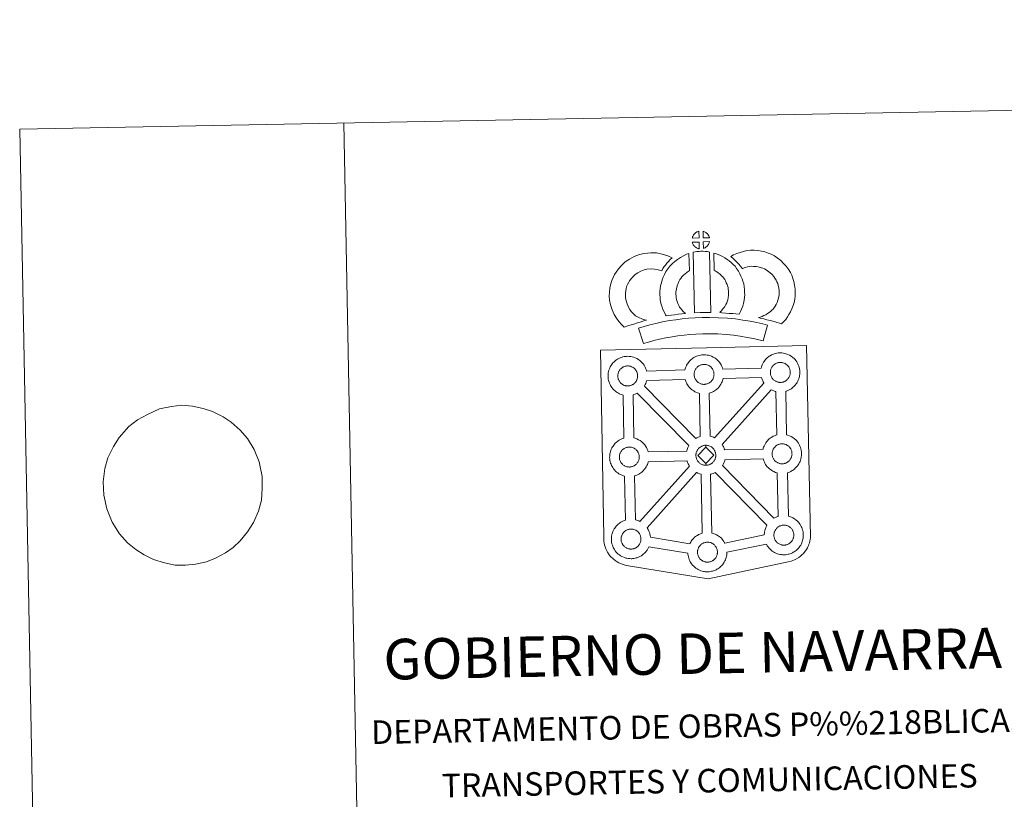
# Model space of a CAD drawing. Extents: x 626135 to 630645, y 782624 to 785678.
# Drawn here: x 626135 to 626894, y 785077 to 785678 of the extents above; entities that cross this region are included whole.
import ezdxf
from ezdxf.enums import TextEntityAlignment as Align

# ---------------------------------------------------------------- set-up
doc = ezdxf.new("R2010")
doc.units = 0
doc.header["$MEASUREMENT"] = 0
doc.layers.add('Nivel 63', color=7, linetype='Continuous')
doc.styles.add('Style-font002', font='font002.shx')

msp = doc.modelspace()

# ---------------------------------------------------------------- linework, layer by layer
at = {"layer": 'Nivel 63', "color": 19, "linetype": 'Continuous', "lineweight": 0}
msp.add_line((626225.405, 785369.757), (626218.778, 785364.7), dxfattribs=at)
at = {"layer": 'Nivel 63', "color": 7, "linetype": 'Continuous', "lineweight": 0, "flags": 128}
for points in [[(626384.455, 785598.64), (626440.624, 782629.172)], [(626225.405, 785369.757), (626225.405, 785369.757), (626233.103, 785374.05), (626242.383, 785378.357), (626251.531, 785380.078), (626259.223, 785381.086), (626267.682, 785380.384), (626275.976, 785378.646), (626283.178, 785376.375), (626291.336, 785372.225), (626297.476, 785368.038), (626304.568, 785361.804), (626310.198, 785355.369), (626315.313, 785347.033), (626319.166, 785337.467), (626321.583, 785326.152), (626321.575, 785316.858), (626320.826, 785307.892), (626318.6, 785299.416), (626314.909, 785290.741), (626310.27, 785283.595), (626304.529, 785276.602), (626299.119, 785271.334), (626293.143, 785267.279), (626285.509, 785263.174), (626278.583, 785260.46), (626270.171, 785258.578), (626262.476, 785257.746), (626254.397, 785257.937), (626246.104, 785259.503), (626237.793, 785262.099), (626230.381, 785265.746), (626224.059, 785269.933), (626217.717, 785275.149), (626211.526, 785282.092), (626205.852, 785290.936), (626201.619, 785301.189), (626199.398, 785311.821), (626198.84, 785321.968), (626200.114, 785332.322), (626202.524, 785340.633), (626206.768, 785349.321), (626211.227, 785356.293), (626218.778, 785364.7)]]:
    msp.add_lwpolyline(points, dxfattribs=at)
at = {"layer": 'Nivel 63', "color": 7, "linetype": 'Continuous', "lineweight": 13, "flags": 128}
for points in [[(626658.305, 785510.098), (626658.147, 785515.147), (626658.081, 785515.131), (626657.598, 785514.984), (626657.1, 785514.792), (626656.703, 785514.613), (626656.25, 785514.356), (626655.89, 785514.123), (626655.539, 785513.876), (626655.239, 785513.651), (626654.952, 785513.369), (626654.68, 785513.066), (626654.379, 785512.701), (626654.137, 785512.355), (626653.896, 785511.987), (626653.683, 785511.611), (626653.493, 785511.215), (626653.326, 785510.802), (626653.204, 785510.397), (626653.033, 785509.921)], [(626666.381, 785510.132), (626666.343, 785510.273), (626666.216, 785510.71), (626666.019, 785511.209), (626665.86, 785511.56), (626665.707, 785511.864), (626665.494, 785512.229), (626665.151, 785512.694), (626664.864, 785513.039), (626664.537, 785513.433), (626664.136, 785513.79), (626663.606, 785514.188), (626663.026, 785514.517), (626662.459, 785514.794), (626661.454, 785515.22), (626661.604, 785510.167)], [(626658.468, 785501.674), (626658.318, 785506.833), (626653.071, 785506.765), (626653.162, 785506.292), (626653.301, 785505.919), (626653.497, 785505.464), (626653.728, 785505.024), (626653.906, 785504.696), (626654.128, 785504.386), (626654.513, 785503.898), (626654.923, 785503.471), (626655.271, 785503.153), (626655.611, 785502.885), (626656.04, 785502.593), (626656.457, 785502.354), (626656.867, 785502.151), (626657.415, 785501.924), (626657.862, 785501.795), (626658.231, 785501.699)], [(626661.667, 785501.769), (626662.299, 785502.072), (626662.693, 785502.273), (626663.026, 785502.446), (626663.337, 785502.616), (626663.625, 785502.814), (626663.917, 785503.052), (626664.22, 785503.315), (626664.532, 785503.624), (626664.865, 785503.986), (626665.127, 785504.333), (626665.347, 785504.663), (626665.586, 785505.007), (626665.793, 785505.407), (626665.963, 785505.792), (626666.129, 785506.229), (626666.237, 785506.549), (626666.33, 785507.015), (626666.36, 785507.122), (626661.573, 785506.916)], [(626609.32, 785450.027), (626607.689, 785451.623), (626606.099, 785453.427), (626604.953, 785454.903), (626603.95, 785456.738), (626602.783, 785459.205), (626602.058, 785461.452), (626601.659, 785463.727), (626601.498, 785465.577), (626601.529, 785467.352), (626601.784, 785469.197), (626602.153, 785471.061), (626602.733, 785473.074), (626603.21, 785474.174), (626604.134, 785475.976), (626604.709, 785476.977), (626605.694, 785478.35), (626607.464, 785480.232), (626609.156, 785481.754), (626611.093, 785483.09), (626613.419, 785484.356), (626616.108, 785485.389), (626618.086, 785485.851), (626621.395, 785486.142), (626624.091, 785486.05), (626626.866, 785485.518), (626629.493, 785484.749), (626630.435, 785486.424), (626631.348, 785487.866), (626632.38, 785489.137), (626633.407, 785490.512), (626634.467, 785491.687), (626635.981, 785493.265), (626637.556, 785494.691), (626634.32, 785496.248), (626629.796, 785497.574), (626625.486, 785498.407), (626621.052, 785498.553), (626616.127, 785498.13), (626612.447, 785497.253), (626608.219, 785495.638), (626604.605, 785493.684), (626601.464, 785491.51), (626598.763, 785489.088), (626596.118, 785486.252), (626594.288, 785483.739), (626593.235, 785481.884), (626591.998, 785479.488), (626591.027, 785477.275), (626590.097, 785473.976), (626589.551, 785471.234), (626589.149, 785468.297), (626589.09, 785465.166), (626589.356, 785462.107), (626589.999, 785458.466), (626591.221, 785454.651), (626592.892, 785451.111), (626594.552, 785448.082), (626596.543, 785445.522), (626598.693, 785443.083), (626600.644, 785441.163), (626603.466, 785442.157), (626605.86, 785443.005), (626608.07, 785443.652), (626610.838, 785444.523), (626612.838, 785445.1), (626615, 785445.824), (626616.591, 785446.245), (626617.788, 785446.622), (626615.278, 785447.211), (626613.627, 785447.865), (626612.307, 785448.504), (626610.911, 785449.137)], [(626643.705, 785456.105), (626643.348, 785456.706), (626642.745, 785457.913), (626641.959, 785459.569), (626641.413, 785461.059), (626641.018, 785462.594), (626640.717, 785464.108), (626640.581, 785465.265), (626640.515, 785466.557), (626640.535, 785468.143), (626640.655, 785469.423), (626640.838, 785470.738), (626641.221, 785472.158), (626641.684, 785473.79), (626642.152, 785474.997), (626642.803, 785476.395), (626643.521, 785477.879), (626644.175, 785478.833), (626645.086, 785479.955), (626646.442, 785481.347), (626647.523, 785482.349), (626648.854, 785483.31), (626650.251, 785484.314), (626651.024, 785484.687), (626650.566, 785497.901), (626648.757, 785497.399), (626646.337, 785496.192), (626643.915, 785495.023), (626641.59, 785493.368), (626639.641, 785491.944), (626637.811, 785490.236), (626635.83, 785488.226), (626634.192, 785486.216), (626632.748, 785484.073), (626631.609, 785481.708), (626630.753, 785479.874), (626629.929, 785477.769), (626629.268, 785475.461), (626628.669, 785473.208), (626628.337, 785470.869), (626628.15, 785468.818), (626628.099, 785466.316), (626628.223, 785464.208), (626628.46, 785462.171), (626628.924, 785459.815), (626629.568, 785457.375), (626630.516, 785454.766), (626631.616, 785452.461), (626632.437, 785450.826), (626632.966, 785449.898), (626634.872, 785450.141), (626636.912, 785450.41), (626639.374, 785450.84), (626642.1, 785451.19), (626645.117, 785451.577), (626647.772, 785451.854), (626646.141, 785453.404), (626644.954, 785454.698)], [(626653.881, 785498.917), (626654.921, 785452.387), (626659.165, 785452.572), (626662.93, 785452.614), (626667.288, 785452.584), (626666.331, 785499.157), (626664.955, 785499.445), (626663.205, 785499.631), (626661.441, 785499.73), (626659.805, 785499.726), (626658.39, 785499.657), (626656.577, 785499.475), (626655.215, 785499.238)], [(626689.196, 785451.319), (626690.228, 785453.23), (626691.06, 785455.152), (626691.948, 785457.33), (626692.607, 785459.516), (626693.034, 785462.041), (626693.326, 785464.263), (626693.538, 785466.167), (626693.479, 785468.019), (626693.342, 785470.047), (626693.114, 785472.476), (626692.756, 785474.506), (626692.15, 785476.704), (626691.501, 785478.576), (626690.632, 785480.61), (626689.79, 785482.378), (626688.753, 785484.343), (626687.242, 785486.481), (626686.041, 785488.119), (626684.524, 785489.629), (626683.141, 785491.056), (626681.631, 785492.334), (626679.978, 785493.439), (626678.292, 785494.653), (626676.496, 785495.702), (626674.865, 785496.474), (626673.023, 785497.31), (626671.127, 785498.019), (626669.755, 785498.352), (626669.996, 785485.055), (626670.715, 785484.714), (626671.52, 785484.249), (626672.895, 785483.259), (626674.161, 785482.405), (626674.655, 785481.989), (626675.716, 785480.895), (626676.635, 785479.993), (626677.175, 785479.243), (626678.152, 785477.869), (626678.708, 785476.814), (626679.337, 785475.503), (626679.931, 785474.117), (626680.304, 785473.03), (626680.647, 785471.771), (626680.813, 785470.82), (626680.977, 785469.062), (626681.092, 785467.398), (626681.122, 785466.646), (626681.017, 785465.766), (626680.767, 785463.884), (626680.505, 785462.359), (626680.244, 785461.471), (626679.631, 785459.957), (626679.065, 785458.66), (626678.257, 785457.283), (626677.365, 785456.087), (626676.512, 785455.073), (626675.552, 785453.903), (626674.726, 785453.059), (626674.252, 785452.557), (626675.851, 785452.288), (626678.771, 785452.123), (626681.576, 785451.848), (626684.302, 785451.657), (626686.648, 785451.401)], [(626721.771, 785443.822), (626723.66, 785445.71), (626725.116, 785447.217), (626726.402, 785449.094), (626727.621, 785450.99), (626728.882, 785453.145), (626729.913, 785455.419), (626730.886, 785458.027), (626731.548, 785460.243), (626732.178, 785462.794), (626732.425, 785465.29), (626732.529, 785467.758), (626732.429, 785470.606), (626731.949, 785473.563), (626731.407, 785476.391), (626730.747, 785478.829), (626729.761, 785481.237), (626728.747, 785483.371), (626727.073, 785486.082), (626725.451, 785488.202), (626723.55, 785490.337), (626721.302, 785492.512), (626718.561, 785494.681), (626716.413, 785496.152), (626713.887, 785497.396), (626711.675, 785498.322), (626708.946, 785499.176), (626706.402, 785499.885), (626703.652, 785500.287), (626700.852, 785500.492), (626697.978, 785500.581), (626695.076, 785500.221), (626692.649, 785499.634), (626689.964, 785498.892), (626687.347, 785497.895), (626684.97, 785496.938), (626682.783, 785495.796), (626684.314, 785494.524), (626685.949, 785492.991), (626687.518, 785491.372), (626688.923, 785489.856), (626690.15, 785488.215), (626691.721, 785486.302), (626691.866, 785486.352), (626693.812, 785487.09), (626695.764, 785487.63), (626697.331, 785488.008), (626698.547, 785488.167), (626700.204, 785488.112), (626702.285, 785487.952), (626703.834, 785487.731), (626705.431, 785487.281), (626707.433, 785486.658), (626708.759, 785486.108), (626710.14, 785485.428), (626711.198, 785484.693), (626713.136, 785483.163), (626714.597, 785481.763), (626715.88, 785480.309), (626716.863, 785479.021), (626717.839, 785477.441), (626718.416, 785476.224), (626718.98, 785474.849), (626719.322, 785473.61), (626719.74, 785471.385), (626720.069, 785469.39), (626720.121, 785467.813), (626720.055, 785466.14), (626719.926, 785464.911), (626719.587, 785463.509), (626719.13, 785461.975), (626718.452, 785460.157), (626717.849, 785458.829), (626717.058, 785457.468), (626716.085, 785455.957), (626715.49, 785455.128), (626714.811, 785454.467), (626713.068, 785453.134), (626710.993, 785451.68), (626709.746, 785450.848), (626708.334, 785450.118), (626706.869, 785449.511), (626705.454, 785448.999), (626704.131, 785448.63), (626706.274, 785447.994), (626708.289, 785447.54), (626710.698, 785446.957), (626713.242, 785446.34), (626716.278, 785445.514), (626718.589, 785444.84), (626720.402, 785444.293)], [(626711.124, 785442.719), (626707.428, 785443.76), (626702.9, 785444.756), (626697.747, 785445.738), (626691.993, 785446.731), (626686.432, 785447.552), (626680.301, 785448.09), (626673.423, 785448.54), (626666.288, 785448.771), (626660.827, 785448.677), (626655.202, 785448.35), (626650.288, 785448.101), (626645.401, 785447.648), (626640.359, 785446.98), (626635.515, 785446.302), (626630.16, 785445.224), (626625.088, 785444.132), (626620.454, 785443.025), (626615.914, 785441.846), (626611.702, 785440.531), (626615.457, 785428.547), (626619.359, 785429.764), (626623.475, 785430.843), (626627.864, 785431.88), (626632.719, 785432.929), (626637.642, 785433.912), (626642.045, 785434.531), (626646.796, 785435.155), (626651.191, 785435.565), (626655.877, 785435.803), (626661.31, 785436.117), (626666.213, 785436.212), (626672.81, 785436.002), (626679.334, 785435.571), (626684.978, 785435.074), (626690.003, 785434.335), (626695.518, 785433.378), (626700.368, 785432.47), (626704.384, 785431.564), (626707.748, 785430.63)], [(626662.495, 785397.163), (626662.867, 785397.188), (626663.356, 785397.248), (626663.832, 785397.338), (626664.268, 785397.455), (626664.692, 785397.576), (626665.143, 785397.732), (626665.613, 785397.953), (626665.965, 785398.148), (626666.311, 785398.339), (626666.651, 785398.573), (626666.99, 785398.843), (626667.323, 785399.135), (626667.664, 785399.482), (626668.04, 785399.886), (626668.329, 785400.279), (626668.575, 785400.615), (626668.841, 785401.005), (626669.081, 785401.48), (626669.275, 785401.904), (626669.455, 785402.393), (626669.574, 785402.765), (626669.679, 785403.274), (626669.774, 785403.732), (626669.833, 785404.199), (626669.856, 785404.711), (626669.842, 785405.2), (626669.804, 785405.748), (626669.733, 785406.329), (626669.599, 785406.877), (626669.447, 785407.367), (626669.231, 785407.933), (626669.045, 785408.316), (626668.883, 785408.642), (626668.647, 785409.066), (626668.249, 785409.608), (626667.944, 785409.973), (626667.574, 785410.4), (626667.117, 785410.83), (626666.503, 785411.283), (626665.856, 785411.641), (626665.226, 785411.953), (626665.226, 785411.953), (626664.412, 785412.242), (626663.922, 785412.373), (626663.367, 785412.495), (626662.774, 785412.558), (626662.255, 785412.59), (626661.871, 785412.574), (626661.374, 785412.532), (626660.862, 785412.446), (626660.308, 785412.326), (626659.767, 785412.154), (626659.217, 785411.956), (626658.755, 785411.748), (626658.254, 785411.468), (626657.857, 785411.199), (626657.483, 785410.944), (626657.133, 785410.675), (626656.791, 785410.338), (626656.489, 785410.001), (626656.145, 785409.596), (626655.882, 785409.212), (626655.616, 785408.805), (626655.375, 785408.387), (626655.16, 785407.924), (626654.985, 785407.46), (626654.841, 785407.028), (626654.703, 785406.517), (626654.61, 785406.043), (626654.554, 785405.611), (626654.519, 785405.148), (626654.5, 785404.655), (626654.545, 785404.155), (626654.612, 785403.614), (626654.737, 785403.031), (626654.889, 785402.467), (626655.041, 785402.042), (626655.267, 785401.533), (626655.514, 785401.056), (626655.727, 785400.693), (626655.982, 785400.322), (626656.412, 785399.79), (626656.865, 785399.311), (626657.26, 785398.949), (626657.652, 785398.639), (626658.134, 785398.316), (626658.595, 785398.052), (626659.05, 785397.825), (626659.661, 785397.571), (626660.18, 785397.422), (626660.598, 785397.315), (626661.005, 785397.259), (626661.322, 785397.218), (626661.653, 785397.179), (626662.275, 785397.165)], [(626721.287, 785398.646), (626721.665, 785398.676), (626722.15, 785398.725), (626722.632, 785398.827), (626723.066, 785398.941), (626723.486, 785399.059), (626723.935, 785399.214), (626724.409, 785399.44), (626724.761, 785399.633), (626725.102, 785399.818), (626725.443, 785400.061), (626725.783, 785400.315), (626726.125, 785400.624), (626726.457, 785400.956), (626726.835, 785401.364), (626727.137, 785401.767), (626727.371, 785402.108), (626727.634, 785402.49), (626727.873, 785402.955), (626728.075, 785403.387), (626728.256, 785403.874), (626728.367, 785404.251), (626728.479, 785404.761), (626728.575, 785405.209), (626728.632, 785405.682), (626728.654, 785406.195), (626728.645, 785406.684), (626728.594, 785407.238), (626728.529, 785407.811), (626728.397, 785408.366), (626728.244, 785408.851), (626728.029, 785409.415), (626727.854, 785409.803), (626727.676, 785410.122), (626727.439, 785410.549), (626727.049, 785411.084), (626726.738, 785411.456), (626726.37, 785411.884), (626725.914, 785412.316), (626725.295, 785412.767), (626724.654, 785413.129), (626724.014, 785413.435), (626723.211, 785413.725), (626722.72, 785413.85), (626722.168, 785413.97), (626721.572, 785414.045), (626721.05, 785414.077), (626720.664, 785414.057), (626720.167, 785414.016), (626719.664, 785413.936), (626719.096, 785413.807), (626718.569, 785413.639), (626718.023, 785413.436), (626717.565, 785413.231), (626717.054, 785412.94), (626716.653, 785412.685), (626716.278, 785412.418), (626715.929, 785412.153), (626715.929, 785412.153), (626715.597, 785411.821), (626715.284, 785411.481), (626714.945, 785411.074), (626714.682, 785410.696), (626714.418, 785410.292), (626714.17, 785409.871), (626713.965, 785409.406), (626713.785, 785408.943), (626713.638, 785408.513), (626713.499, 785408.007), (626713.406, 785407.521), (626713.344, 785407.094), (626713.315, 785406.632), (626713.292, 785406.142), (626713.34, 785405.638), (626713.41, 785405.099), (626713.525, 785404.516), (626713.69, 785403.951), (626713.838, 785403.523), (626714.068, 785403.016), (626714.321, 785402.534), (626714.526, 785402.174), (626714.785, 785401.806), (626715.201, 785401.269), (626715.666, 785400.791), (626716.059, 785400.433), (626716.453, 785400.121), (626716.927, 785399.794), (626717.392, 785399.533), (626717.85, 785399.308), (626718.455, 785399.052), (626718.984, 785398.911), (626719.394, 785398.801), (626719.795, 785398.74), (626720.122, 785398.694), (626720.447, 785398.661), (626721.082, 785398.641)], [(626603.633, 785395.977), (626603.407, 785395.969), (626602.79, 785395.99), (626602.466, 785396.022), (626602.131, 785396.069), (626601.726, 785396.131), (626601.314, 785396.228), (626600.795, 785396.377), (626600.192, 785396.633), (626599.732, 785396.854), (626599.262, 785397.126), (626598.79, 785397.447), (626598.39, 785397.755), (626597.998, 785398.112), (626597.542, 785398.594), (626597.112, 785399.128), (626596.857, 785399.501), (626596.652, 785399.871), (626596.403, 785400.344), (626596.175, 785400.852), (626596.029, 785401.281), (626595.859, 785401.839), (626595.746, 785402.415), (626595.677, 785402.961), (626595.63, 785403.468), (626595.647, 785403.955), (626595.682, 785404.423), (626595.734, 785404.846), (626595.829, 785405.329), (626595.977, 785405.84), (626596.123, 785406.264), (626596.294, 785406.735), (626596.507, 785407.196), (626596.756, 785407.616), (626597.014, 785408.014), (626597.277, 785408.403), (626597.619, 785408.81), (626597.931, 785409.152), (626598.263, 785409.478), (626598.263, 785409.478), (626598.621, 785409.753), (626598.991, 785410.009), (626599.386, 785410.27), (626599.891, 785410.55), (626600.345, 785410.762), (626600.901, 785410.966), (626601.442, 785411.142), (626601.992, 785411.253), (626602.512, 785411.348), (626602.997, 785411.389), (626603.383, 785411.4), (626603.908, 785411.372), (626604.503, 785411.3), (626605.048, 785411.175), (626605.538, 785411.054), (626606.356, 785410.766), (626606.986, 785410.455), (626607.639, 785410.093), (626608.251, 785409.632), (626608.708, 785409.206), (626609.074, 785408.781), (626609.391, 785408.408), (626609.775, 785407.87), (626610.011, 785407.454), (626610.181, 785407.121), (626610.361, 785406.736), (626610.583, 785406.18), (626610.72, 785405.695), (626610.873, 785405.139), (626610.93, 785404.565), (626610.978, 785404.01), (626610.986, 785403.521), (626610.969, 785403.007), (626610.912, 785402.539), (626610.816, 785402.095), (626610.702, 785401.573), (626610.591, 785401.199), (626610.406, 785400.718), (626610.206, 785400.292), (626609.963, 785399.82), (626609.709, 785399.43), (626609.469, 785399.097), (626609.18, 785398.695), (626608.79, 785398.281), (626608.461, 785397.944), (626608.116, 785397.655), (626607.779, 785397.38), (626607.441, 785397.152), (626607.103, 785396.958), (626606.739, 785396.763), (626606.275, 785396.537), (626605.823, 785396.389), (626605.408, 785396.26), (626604.964, 785396.151), (626604.488, 785396.056), (626604.004, 785396.007)], [(626659.303, 785357.022), (626658.604, 785390.194), (626658.275, 785390.268), (626657.174, 785390.587), (626655.956, 785391.103), (626655.108, 785391.523), (626654.19, 785392.048), (626653.292, 785392.66), (626652.454, 785393.309), (626651.658, 785394.037), (626650.807, 785394.931), (626650.039, 785395.901), (626649.449, 785396.74), (626649.002, 785397.528), (626648.572, 785398.331), (626648.143, 785399.338), (626647.841, 785400.187), (626647.626, 785400.897), (626617.971, 785400.242), (626617.858, 785399.729), (626617.582, 785398.802), (626617.222, 785397.86), (626616.86, 785397.092), (626616.344, 785396.057), (626616.159, 785395.795), (626655.792, 785355.479), (626656.732, 785356.011), (626657.749, 785356.485), (626658.721, 785356.837)], [(626670.352, 785356.025), (626708.362, 785398.053), (626708.239, 785398.223), (626707.8, 785399.009), (626707.373, 785399.81), (626706.94, 785400.808), (626706.634, 785401.662), (626706.397, 785402.453), (626676.872, 785401.568), (626676.734, 785400.923), (626676.448, 785400.001), (626676.086, 785399.051), (626675.73, 785398.279), (626675.22, 785397.249), (626674.665, 785396.448), (626674.343, 785395.986), (626673.723, 785395.145), (626672.958, 785394.334), (626672.407, 785393.767), (626671.726, 785393.167), (626671.023, 785392.611), (626670.203, 785392.059), (626669.534, 785391.683), (626668.976, 785391.37), (626667.909, 785390.866), (626666.905, 785390.525), (626666.209, 785390.327), (626666.141, 785390.299), (626666.977, 785357.239), (626667.945, 785357.006), (626669.46, 785356.453)], [(626650.468, 785350.027), (626610.684, 785390.5), (626610.678, 785390.494), (626610.1, 785390.186), (626609.035, 785389.681), (626608.045, 785389.339), (626607.456, 785389.163), (626608.124, 785355.859), (626608.935, 785355.645), (626610.453, 785355.106), (626611.626, 785354.527), (626612.892, 785353.829), (626614.219, 785352.836), (626615.257, 785351.868), (626615.93, 785351.092), (626616.436, 785350.479), (626617.232, 785349.398), (626617.758, 785348.46), (626618.039, 785347.903), (626618.372, 785347.183), (626618.805, 785346.111), (626619.089, 785345.136), (626619.089, 785345.136), (626648.798, 785345.689), (626648.836, 785345.889), (626649.117, 785346.879), (626649.354, 785347.618), (626649.697, 785348.51), (626650.168, 785349.516)], [(626718.212, 785358.195), (626717.463, 785391.662), (626717.075, 785391.756), (626715.973, 785392.07), (626714.765, 785392.587), (626714, 785392.96), (626676.106, 785350.936), (626676.237, 785350.744), (626676.763, 785349.813), (626677.044, 785349.251), (626677.377, 785348.536), (626677.805, 785347.468), (626678.068, 785346.59), (626707.629, 785347.119), (626707.877, 785348.014), (626708.119, 785348.74), (626708.462, 785349.628), (626708.933, 785350.643), (626709.429, 785351.474), (626709.837, 785352.108), (626710.353, 785352.869), (626711.001, 785353.647), (626711.586, 785354.292), (626712.419, 785355.094), (626713.208, 785355.7), (626713.81, 785356.131), (626714.527, 785356.592), (626715.507, 785357.146), (626716.511, 785357.608), (626717.492, 785357.966)], [(626604.857, 785333.466), (626605.235, 785333.495), (626605.714, 785333.543), (626606.19, 785333.644), (626606.626, 785333.75), (626607.048, 785333.879), (626607.499, 785334.033), (626607.963, 785334.253), (626608.329, 785334.447), (626608.668, 785334.63), (626609.011, 785334.871), (626609.342, 785335.133), (626609.687, 785335.438), (626610.02, 785335.774), (626610.401, 785336.18), (626610.705, 785336.586), (626610.933, 785336.921), (626611.198, 785337.307), (626611.435, 785337.771), (626611.625, 785338.204), (626611.816, 785338.687), (626611.929, 785339.062), (626612.041, 785339.577), (626612.132, 785340.026), (626612.191, 785340.504), (626612.21, 785341.011), (626612.207, 785341.5), (626612.158, 785342.051), (626612.093, 785342.62), (626611.959, 785343.178), (626611.811, 785343.67), (626611.593, 785344.228), (626611.412, 785344.614), (626611.241, 785344.942), (626611.001, 785345.371), (626610.609, 785345.911), (626610.304, 785346.269), (626609.934, 785346.701), (626609.48, 785347.131), (626608.863, 785347.587), (626608.222, 785347.944), (626607.584, 785348.248), (626606.76, 785348.543), (626606.278, 785348.676), (626605.73, 785348.788), (626605.13, 785348.86), (626604.607, 785348.889), (626604.23, 785348.87), (626603.732, 785348.834), (626603.22, 785348.749), (626602.664, 785348.624), (626602.125, 785348.456), (626601.577, 785348.257), (626601.123, 785348.046), (626600.616, 785347.756), (626600.205, 785347.501), (626600.205, 785347.501), (626599.848, 785347.235), (626599.493, 785346.968), (626599.153, 785346.643), (626598.844, 785346.295), (626598.513, 785345.886), (626598.244, 785345.51), (626597.978, 785345.105), (626597.732, 785344.681), (626597.52, 785344.227), (626597.349, 785343.759), (626597.197, 785343.329), (626597.053, 785342.819), (626596.968, 785342.329), (626596.904, 785341.911), (626596.877, 785341.455), (626596.864, 785340.963), (626596.896, 785340.456), (626596.966, 785339.909), (626597.083, 785339.336), (626597.256, 785338.765), (626597.402, 785338.344), (626597.623, 785337.829), (626597.872, 785337.362), (626598.085, 785336.991), (626598.352, 785336.626), (626598.767, 785336.078), (626599.222, 785335.608), (626599.619, 785335.248), (626600.013, 785334.933), (626600.489, 785334.617), (626600.954, 785334.355), (626601.41, 785334.127), (626602.019, 785333.862), (626602.54, 785333.723), (626602.958, 785333.622), (626603.355, 785333.555), (626603.68, 785333.506), (626604.019, 785333.481), (626604.641, 785333.455)], [(626663.475, 785348.637), (626657.369, 785342.35), (626663.627, 785336.227), (626663.862, 785334.82), (626663.64, 785334.803), (626663.02, 785334.83), (626662.697, 785334.864), (626662.362, 785334.91), (626661.965, 785334.966), (626661.547, 785335.072), (626661.032, 785335.215), (626660.417, 785335.475), (626659.955, 785335.704), (626659.5, 785335.968), (626659.015, 785336.293), (626658.626, 785336.596), (626658.229, 785336.959), (626657.772, 785337.438), (626657.351, 785337.981), (626657.09, 785338.343), (626656.877, 785338.705), (626656.636, 785339.196), (626656.405, 785339.694), (626656.256, 785340.125), (626656.09, 785340.682), (626655.969, 785341.26), (626655.908, 785341.813), (626655.871, 785342.314), (626655.888, 785342.806), (626655.913, 785343.265), (626655.975, 785343.692), (626656.068, 785344.168), (626656.204, 785344.685), (626656.352, 785345.116), (626656.531, 785345.585), (626656.739, 785346.043), (626656.995, 785346.458), (626657.243, 785346.86), (626657.516, 785347.246), (626657.852, 785347.65), (626658.164, 785348.001), (626658.504, 785348.328), (626658.847, 785348.583), (626659.218, 785348.851), (626659.617, 785349.11), (626660.134, 785349.397), (626660.586, 785349.609), (626661.13, 785349.81), (626661.669, 785349.988), (626662.227, 785350.1), (626662.741, 785350.192), (626663.239, 785350.226), (626663.618, 785350.247), (626663.618, 785350.247)], [(626663.862, 785334.82), (626664.24, 785334.853), (626664.727, 785334.894), (626665.199, 785334.995), (626665.639, 785335.107), (626666.063, 785335.227), (626666.506, 785335.378), (626666.97, 785335.609), (626667.342, 785335.801), (626667.675, 785335.993), (626668.016, 785336.229), (626668.357, 785336.488), (626668.688, 785336.796), (626669.022, 785337.119), (626669.406, 785337.53), (626669.702, 785337.928), (626669.944, 785338.272), (626670.204, 785338.669), (626670.442, 785339.134), (626670.638, 785339.56), (626670.829, 785340.041), (626670.937, 785340.421), (626671.044, 785340.93), (626671.139, 785341.383), (626671.196, 785341.858), (626671.221, 785342.365), (626671.214, 785342.85), (626671.165, 785343.402), (626671.102, 785343.987), (626670.966, 785344.528), (626670.814, 785345.03), (626670.6, 785345.585), (626670.42, 785345.97), (626670.246, 785346.287), (626670.008, 785346.721), (626669.618, 785347.252), (626669.301, 785347.622), (626668.939, 785348.049), (626668.479, 785348.475), (626667.872, 785348.928), (626667.223, 785349.297), (626666.589, 785349.603), (626665.773, 785349.899), (626665.287, 785350.026), (626664.735, 785350.139), (626664.139, 785350.216), (626663.618, 785350.247), (626663.475, 785348.637), (626669.716, 785342.483), (626663.627, 785336.227), (626663.627, 785336.227)], [(626722.629, 785335.947), (626723.005, 785335.972), (626723.492, 785336.022), (626723.96, 785336.135), (626724.396, 785336.235), (626724.82, 785336.361), (626725.273, 785336.517), (626725.757, 785336.733), (626726.105, 785336.936), (626726.442, 785337.112), (626726.787, 785337.357), (626727.121, 785337.618), (626727.455, 785337.919), (626727.789, 785338.26), (626728.177, 785338.659), (626728.465, 785339.067), (626728.699, 785339.409), (626728.972, 785339.79), (626729.207, 785340.25), (626729.399, 785340.686), (626729.582, 785341.174), (626729.703, 785341.551), (626729.811, 785342.055), (626729.907, 785342.507), (626729.966, 785342.976), (626729.988, 785343.488), (626729.981, 785343.976), (626729.938, 785344.53), (626729.863, 785345.109), (626729.729, 785345.658), (626729.582, 785346.155), (626729.361, 785346.707), (626729.184, 785347.095), (626729.013, 785347.425), (626728.775, 785347.858), (626728.381, 785348.39), (626728.076, 785348.751), (626727.704, 785349.174), (626727.248, 785349.611), (626726.639, 785350.073), (626725.988, 785350.426), (626725.358, 785350.732), (626724.543, 785351.024), (626724.054, 785351.144), (626723.494, 785351.271), (626722.906, 785351.351), (626722.381, 785351.379), (626722, 785351.351), (626721.504, 785351.319), (626720.992, 785351.23), (626720.44, 785351.107), (626719.897, 785350.944), (626719.349, 785350.735), (626718.885, 785350.523), (626718.388, 785350.241), (626717.999, 785349.986), (626717.618, 785349.719), (626717.618, 785349.719), (626717.263, 785349.45), (626716.929, 785349.124), (626716.62, 785348.782), (626716.279, 785348.375), (626716.012, 785347.995), (626715.758, 785347.589), (626715.522, 785347.169), (626715.3, 785346.711), (626715.117, 785346.242), (626714.97, 785345.803), (626714.831, 785345.301), (626714.746, 785344.819), (626714.684, 785344.39), (626714.653, 785343.934), (626714.632, 785343.439), (626714.668, 785342.937), (626714.742, 785342.393), (626714.863, 785341.814), (626715.026, 785341.244), (626715.172, 785340.821), (626715.397, 785340.317), (626715.653, 785339.837), (626715.856, 785339.467), (626716.118, 785339.104), (626716.545, 785338.563), (626716.998, 785338.086), (626717.401, 785337.73), (626717.783, 785337.417), (626718.265, 785337.098), (626718.73, 785336.827), (626719.188, 785336.607), (626719.797, 785336.353), (626720.318, 785336.204), (626720.722, 785336.104), (626721.133, 785336.038), (626721.464, 785335.991), (626721.791, 785335.965), (626722.411, 785335.937)], [(626612.669, 785291.446), (626650.982, 785334.159), (626650.802, 785334.393), (626650.367, 785335.178), (626649.942, 785335.983), (626649.507, 785336.986), (626649.206, 785337.84), (626649.085, 785338.229), (626619.157, 785337.541), (626619.093, 785337.225), (626618.808, 785336.3), (626618.452, 785335.349), (626618.089, 785334.579), (626617.57, 785333.555), (626617.021, 785332.749), (626616.702, 785332.29), (626616.091, 785331.443), (626615.326, 785330.642), (626614.753, 785330.074), (626614.09, 785329.477), (626613.377, 785328.917), (626612.571, 785328.356), (626611.902, 785327.991), (626611.326, 785327.673), (626610.257, 785327.163), (626609.278, 785326.825), (626608.649, 785326.651), (626609.303, 785292.677), (626610.24, 785292.433), (626611.765, 785291.881)], [(626719.355, 785295.45), (626718.654, 785328.998), (626718.407, 785329.05), (626717.303, 785329.366), (626716.095, 785329.884), (626715.241, 785330.297), (626714.323, 785330.833), (626713.425, 785331.439), (626712.58, 785332.097), (626711.792, 785332.822), (626710.942, 785333.707), (626710.173, 785334.677), (626709.567, 785335.518), (626709.14, 785336.307), (626708.703, 785337.114), (626708.272, 785338.116), (626707.968, 785338.962), (626707.739, 785339.718), (626678.173, 785338.916), (626678.098, 785338.571), (626677.823, 785337.658), (626677.451, 785336.714), (626677.094, 785335.928), (626676.579, 785334.907), (626676.335, 785334.549), (626715.994, 785293.978), (626716.879, 785294.469), (626717.878, 785294.939), (626718.865, 785295.295)], [(626660.79, 785282.424), (626659.943, 785327.852), (626659.646, 785327.923), (626658.538, 785328.235), (626657.33, 785328.758), (626656.48, 785329.174), (626656.326, 785329.263), (626618.232, 785286.594), (626618.546, 785286.187), (626619.064, 785285.233), (626619.356, 785284.678), (626619.688, 785283.978), (626620.11, 785282.899), (626620.397, 785281.92), (626620.686, 785280.771), (626620.827, 785279.598), (626620.854, 785279.305), (626651.103, 785274.159), (626651.422, 785274.831), (626651.901, 785275.666), (626652.315, 785276.309), (626652.842, 785277.067), (626653.484, 785277.842), (626654.064, 785278.491), (626654.893, 785279.288), (626655.691, 785279.895), (626656.295, 785280.314), (626657.005, 785280.791), (626657.984, 785281.338), (626659.002, 785281.81), (626659.967, 785282.158)], [(626710.68, 785288.614), (626670.679, 785329.212), (626670.337, 785329.028), (626669.266, 785328.523), (626668.276, 785328.191), (626667.576, 785327.981), (626667.266, 785327.899), (626668.289, 785282.558), (626669.184, 785282.324), (626670.71, 785281.776), (626671.887, 785281.208), (626673.141, 785280.497), (626674.472, 785279.507), (626675.512, 785278.54), (626676.189, 785277.77), (626676.689, 785277.158), (626677.482, 785276.065), (626678.011, 785275.136), (626678.146, 785274.862), (626708.595, 785281.174), (626708.617, 785281.663), (626708.66, 785282.476), (626708.777, 785283.35), (626708.974, 785284.356), (626709.246, 785285.327), (626709.492, 785286.069), (626709.837, 785286.962), (626710.31, 785287.969)], [(626606.173, 785270.252), (626606.539, 785270.272), (626607.024, 785270.327), (626607.5, 785270.429), (626607.942, 785270.533), (626608.354, 785270.659), (626608.807, 785270.816), (626609.278, 785271.042), (626609.635, 785271.231), (626609.981, 785271.421), (626610.317, 785271.656), (626610.652, 785271.927), (626610.994, 785272.229), (626611.326, 785272.558), (626611.709, 785272.964), (626612.001, 785273.356), (626612.241, 785273.704), (626612.501, 785274.093), (626612.743, 785274.558), (626612.934, 785274.989), (626613.121, 785275.475), (626613.248, 785275.849), (626613.349, 785276.359), (626613.446, 785276.807), (626613.501, 785277.287), (626613.52, 785277.793), (626613.51, 785278.274), (626613.468, 785278.831), (626613.401, 785279.415), (626613.26, 785279.974), (626613.123, 785280.452), (626612.896, 785281.016), (626612.713, 785281.397), (626612.541, 785281.723), (626612.309, 785282.153), (626611.921, 785282.683), (626611.616, 785283.054), (626611.246, 785283.475), (626610.787, 785283.909), (626610.179, 785284.366), (626609.526, 785284.734), (626608.89, 785285.042), (626608.074, 785285.328), (626607.586, 785285.452), (626607.037, 785285.573), (626606.446, 785285.65), (626605.915, 785285.675), (626605.532, 785285.649), (626605.038, 785285.621), (626604.53, 785285.53), (626603.97, 785285.41), (626603.437, 785285.243), (626602.885, 785285.042), (626602.43, 785284.83), (626601.926, 785284.543), (626601.525, 785284.285), (626601.156, 785284.018), (626601.156, 785284.018), (626600.804, 785283.761), (626600.461, 785283.424), (626600.153, 785283.082), (626599.815, 785282.674), (626599.554, 785282.292), (626599.298, 785281.886), (626599.049, 785281.47), (626598.836, 785281.011), (626598.657, 785280.542), (626598.513, 785280.111), (626598.365, 785279.599), (626598.272, 785279.119), (626598.224, 785278.696), (626598.188, 785278.241), (626598.174, 785277.745), (626598.207, 785277.246), (626598.282, 785276.696), (626598.393, 785276.117), (626598.565, 785275.547), (626598.719, 785275.121), (626598.931, 785274.623), (626599.19, 785274.146), (626599.397, 785273.765), (626599.654, 785273.41), (626600.088, 785272.862), (626600.539, 785272.39), (626600.932, 785272.028), (626601.322, 785271.724), (626601.798, 785271.405), (626602.26, 785271.125), (626602.726, 785270.906), (626603.325, 785270.651), (626603.846, 785270.51), (626604.266, 785270.403), (626604.661, 785270.344), (626604.994, 785270.295), (626605.324, 785270.262), (626605.953, 785270.242)], [(626724.005, 785273.278), (626724.376, 785273.298), (626724.861, 785273.361), (626725.344, 785273.455), (626725.774, 785273.562), (626726.193, 785273.683), (626726.643, 785273.839), (626727.116, 785274.062), (626727.471, 785274.257), (626727.809, 785274.448), (626728.151, 785274.683), (626728.488, 785274.943), (626728.832, 785275.247), (626729.162, 785275.583), (626729.538, 785275.988), (626729.849, 785276.388), (626730.072, 785276.731), (626730.339, 785277.123), (626730.576, 785277.584), (626730.766, 785278.019), (626730.965, 785278.509), (626731.07, 785278.882), (626731.186, 785279.39), (626731.284, 785279.835), (626731.335, 785280.311), (626731.353, 785280.821), (626731.356, 785281.305), (626731.306, 785281.861), (626731.239, 785282.441), (626731.096, 785282.985), (626730.959, 785283.484), (626730.736, 785284.035), (626730.549, 785284.43), (626730.387, 785284.748), (626730.146, 785285.192), (626729.757, 785285.707), (626729.451, 785286.091), (626729.08, 785286.501), (626728.633, 785286.936), (626728.008, 785287.392), (626727.365, 785287.756), (626726.724, 785288.059), (626725.912, 785288.353), (626725.425, 785288.481), (626724.873, 785288.597), (626724.271, 785288.683), (626723.751, 785288.705), (626723.365, 785288.677), (626722.874, 785288.647), (626722.366, 785288.553), (626721.806, 785288.437), (626721.271, 785288.268), (626720.73, 785288.067), (626720.266, 785287.852), (626719.758, 785287.572), (626719.36, 785287.31), (626718.989, 785287.048), (626718.989, 785287.048), (626718.646, 785286.777), (626718.301, 785286.448), (626717.993, 785286.109), (626717.653, 785285.695), (626717.39, 785285.321), (626717.135, 785284.918), (626716.881, 785284.498), (626716.666, 785284.04), (626716.495, 785283.564), (626716.351, 785283.136), (626716.198, 785282.629), (626716.108, 785282.148), (626716.056, 785281.724), (626716.02, 785281.261), (626716.012, 785280.763), (626716.043, 785280.267), (626716.119, 785279.72), (626716.226, 785279.14), (626716.397, 785278.583), (626716.553, 785278.149), (626716.767, 785277.642), (626717.022, 785277.164), (626717.235, 785276.792), (626717.484, 785276.433), (626717.918, 785275.889), (626718.373, 785275.419), (626718.758, 785275.053), (626719.162, 785274.746), (626719.63, 785274.429), (626720.107, 785274.164), (626720.56, 785273.935), (626721.165, 785273.676), (626721.683, 785273.53), (626722.096, 785273.424), (626722.505, 785273.37), (626722.829, 785273.329), (626723.158, 785273.291), (626723.789, 785273.272)], [(626665.109, 785260.143), (626664.895, 785260.134), (626664.274, 785260.157), (626663.943, 785260.19), (626663.613, 785260.233), (626663.213, 785260.298), (626662.799, 785260.396), (626662.278, 785260.546), (626661.669, 785260.805), (626661.213, 785261.021), (626660.74, 785261.299), (626660.272, 785261.622), (626659.87, 785261.916), (626659.477, 785262.288), (626659.028, 785262.758), (626658.602, 785263.295), (626658.339, 785263.66), (626658.138, 785264.035), (626657.879, 785264.511), (626657.663, 785265.017), (626657.515, 785265.45), (626657.332, 785266.006), (626657.227, 785266.588), (626657.155, 785267.138), (626657.12, 785267.628), (626657.134, 785268.13), (626657.151, 785268.596), (626657.215, 785269.018), (626657.31, 785269.494), (626657.459, 785270.004), (626657.599, 785270.435), (626657.776, 785270.913), (626657.989, 785271.369), (626658.235, 785271.78), (626658.492, 785272.186), (626658.766, 785272.567), (626659.103, 785272.969), (626659.406, 785273.319), (626659.752, 785273.641), (626660.105, 785273.913), (626660.472, 785274.174), (626660.871, 785274.44), (626661.376, 785274.723), (626661.838, 785274.938), (626662.381, 785275.134), (626662.925, 785275.313), (626663.477, 785275.424), (626663.986, 785275.517), (626664.483, 785275.552), (626664.865, 785275.569), (626665.389, 785275.542), (626665.987, 785275.462), (626666.535, 785275.345), (626667.026, 785275.226), (626667.837, 785274.93), (626668.467, 785274.621), (626669.116, 785274.261), (626669.733, 785273.797), (626670.193, 785273.376), (626670.557, 785272.947), (626670.866, 785272.577), (626671.254, 785272.05), (626671.254, 785272.05), (626671.497, 785271.62), (626671.663, 785271.292), (626671.85, 785270.898), (626672.063, 785270.352), (626672.212, 785269.86), (626672.34, 785269.31), (626672.42, 785268.724), (626672.456, 785268.172), (626672.473, 785267.684), (626672.449, 785267.171), (626672.394, 785266.704), (626672.302, 785266.263), (626672.19, 785265.75), (626672.071, 785265.376), (626671.888, 785264.883), (626671.69, 785264.456), (626671.445, 785263.989), (626671.182, 785263.598), (626670.953, 785263.254), (626670.654, 785262.854), (626670.272, 785262.456), (626669.942, 785262.117), (626669.598, 785261.815), (626669.261, 785261.549), (626668.917, 785261.317), (626668.58, 785261.129), (626668.222, 785260.933), (626667.756, 785260.703), (626667.313, 785260.556), (626666.879, 785260.426), (626666.451, 785260.319), (626665.967, 785260.22), (626665.482, 785260.171)]]:
    msp.add_lwpolyline(points, close=True, dxfattribs=at)
at = {"layer": 'Nivel 63', "color": 7, "linetype": 'Continuous', "lineweight": 0, "flags": 128}
for points in [[(626582.296, 785423.431), (626664.117, 785425.331), (626741.047, 785427.114), (626744.238, 785279.657), (626744.221, 785278.859), (626744.033, 785277.872), (626743.765, 785276.289), (626743.446, 785275.071), (626743.04, 785274.004), (626742.619, 785272.904), (626742.254, 785272.021), (626741.845, 785271.184), (626741.164, 785270.004), (626740.213, 785268.735), (626738.726, 785266.811), (626737.664, 785265.801), (626736.525, 785264.808), (626735.218, 785263.793), (626733.548, 785262.71), (626731.824, 785261.951), (626729.453, 785261.032), (626726.943, 785260.295), (626665.439, 785247.227), (626665.439, 785247.227), (626603.974, 785257.258), (626601.272, 785257.784), (626599.787, 785258.239), (626597.838, 785259.004), (626596.415, 785259.688), (626595.227, 785260.28), (626593.515, 785261.453), (626591.735, 785262.933), (626590.137, 785264.596), (626589.099, 785265.864), (626587.762, 785267.79), (626587.221, 785268.892), (626586.484, 785270.43), (626585.916, 785271.915), (626585.497, 785273.519), (626585.226, 785274.738), (626585.002, 785276.427), (626585.012, 785280.032)], [(626617.863, 785407.447), (626647.427, 785408.23), (626647.701, 785409.187), (626647.939, 785409.925), (626648.28, 785410.824), (626648.757, 785411.823), (626649.244, 785412.655), (626649.654, 785413.298), (626650.185, 785414.058), (626650.819, 785414.824), (626651.399, 785415.479), (626652.238, 785416.273), (626653.024, 785416.885), (626653.64, 785417.316), (626654.348, 785417.78), (626655.327, 785418.335), (626656.335, 785418.793), (626657.308, 785419.151), (626658.342, 785419.476), (626659.402, 785419.706), (626660.395, 785419.876), (626661.31, 785419.942), (626662.185, 785419.991), (626663.393, 785419.925), (626663.393, 785419.925), (626664.564, 785419.778), (626665.542, 785419.567), (626666.521, 785419.316), (626668.043, 785418.769), (626669.223, 785418.193), (626670.48, 785417.487), (626671.817, 785416.496), (626672.853, 785415.533), (626673.518, 785414.759), (626674.03, 785414.151), (626674.827, 785413.063), (626675.348, 785412.13), (626675.629, 785411.568), (626675.977, 785410.849), (626676.395, 785409.77), (626676.664, 785408.874), (626706.211, 785409.609), (626706.214, 785409.691), (626706.501, 785410.672), (626706.747, 785411.415), (626707.085, 785412.294), (626707.558, 785413.306), (626708.04, 785414.147), (626708.448, 785414.783), (626708.982, 785415.54), (626709.617, 785416.307), (626710.193, 785416.956), (626711.034, 785417.758), (626711.821, 785418.369), (626712.439, 785418.794), (626713.146, 785419.267), (626714.124, 785419.813), (626715.141, 785420.277), (626716.111, 785420.626), (626717.143, 785420.957), (626718.207, 785421.183), (626719.2, 785421.355), (626720.104, 785421.432), (626720.98, 785421.479), (626722.193, 785421.411), (626723.352, 785421.259), (626724.342, 785421.054), (626725.319, 785420.797), (626726.85, 785420.248), (626728.021, 785419.684), (626729.283, 785418.971), (626730.607, 785417.984), (626731.648, 785417.009), (626732.317, 785416.236), (626732.832, 785415.631), (626733.619, 785414.544), (626734.151, 785413.607), (626734.431, 785413.05), (626734.767, 785412.336), (626735.195, 785411.258), (626735.48, 785410.29), (626735.77, 785409.131), (626735.91, 785407.966), (626735.984, 785407.016), (626735.996, 785406.08), (626735.96, 785405.082), (626735.825, 785403.992), (626735.654, 785403.199), (626735.486, 785402.371), (626735.199, 785401.449), (626734.839, 785400.507), (626734.483, 785399.728), (626733.969, 785398.696), (626733.418, 785397.907), (626733.098, 785397.439), (626732.478, 785396.594), (626731.713, 785395.795), (626731.15, 785395.216), (626730.483, 785394.616), (626729.764, 785394.066), (626728.962, 785393.515), (626728.293, 785393.141), (626727.715, 785392.821), (626726.648, 785392.311), (626725.668, 785391.978), (626725.151, 785391.829), (626725.791, 785358.319), (626726.657, 785358.092), (626728.176, 785357.548), (626729.355, 785356.978), (626730.61, 785356.274), (626731.947, 785355.295), (626732.984, 785354.308), (626733.653, 785353.537), (626734.164, 785352.93), (626734.959, 785351.842), (626735.473, 785350.907), (626735.763, 785350.346), (626736.103, 785349.626), (626736.527, 785348.558), (626736.818, 785347.576), (626737.102, 785346.432), (626737.25, 785345.263), (626737.316, 785344.31), (626737.331, 785343.376), (626737.29, 785342.384), (626737.169, 785341.291), (626737, 785340.494), (626736.815, 785339.672), (626736.539, 785338.748), (626736.171, 785337.801), (626735.819, 785337.029), (626735.299, 785335.996), (626734.754, 785335.198), (626734.432, 785334.736), (626733.812, 785333.897), (626733.045, 785333.087), (626732.484, 785332.515), (626731.813, 785331.927), (626731.11, 785331.362), (626730.282, 785330.814), (626729.625, 785330.436), (626729.045, 785330.121), (626727.994, 785329.608), (626726.992, 785329.283), (626726.421, 785329.109), (626727.19, 785295.645), (626728.029, 785295.424), (626729.553, 785294.872), (626730.73, 785294.304), (626731.99, 785293.604), (626733.311, 785292.614), (626734.351, 785291.643), (626735.028, 785290.867), (626735.536, 785290.254), (626736.328, 785289.173), (626736.85, 785288.231), (626737.147, 785287.673), (626737.47, 785286.955), (626737.907, 785285.894), (626738.191, 785284.912), (626738.477, 785283.764), (626738.611, 785282.581), (626738.695, 785281.642), (626738.707, 785280.707), (626738.67, 785279.704), (626738.538, 785278.617), (626738.365, 785277.824), (626738.189, 785277.004), (626737.902, 785276.077), (626737.548, 785275.132), (626737.193, 785274.35), (626736.67, 785273.323), (626736.123, 785272.524), (626735.8, 785272.057), (626735.184, 785271.223), (626734.423, 785270.415), (626733.851, 785269.846), (626733.188, 785269.254), (626732.473, 785268.696), (626731.663, 785268.131), (626731.006, 785267.763), (626730.422, 785267.451), (626729.361, 785266.942), (626728.369, 785266.614), (626727.671, 785266.399), (626726.925, 785266.219), (626725.938, 785266.014), (626724.968, 785265.91), (626724.411, 785265.865), (626723.777, 785265.833), (626722.574, 785265.889), (626721.927, 785265.951), (626721.392, 785266.012), (626720.595, 785266.139), (626719.741, 785266.354), (626718.627, 785266.661), (626717.419, 785267.175), (626716.577, 785267.595), (626715.649, 785268.13), (626714.741, 785268.736), (626713.912, 785269.387), (626713.123, 785270.112), (626712.272, 785270.997), (626711.501, 785271.975), (626710.901, 785272.82), (626710.46, 785273.608), (626710.205, 785274.074), (626679.809, 785267.786), (626679.813, 785267.576), (626679.78, 785266.573), (626679.654, 785265.482), (626679.477, 785264.689), (626679.303, 785263.865), (626679.018, 785262.94), (626678.658, 785262.001), (626678.297, 785261.216), (626677.776, 785260.198), (626677.239, 785259.392), (626676.913, 785258.938), (626676.291, 785258.094), (626675.535, 785257.28), (626674.971, 785256.713), (626674.304, 785256.113), (626673.587, 785255.56), (626672.783, 785254.998), (626672.106, 785254.629), (626671.538, 785254.309), (626670.473, 785253.814), (626669.482, 785253.468), (626668.783, 785253.277), (626668.031, 785253.079), (626667.054, 785252.887), (626666.082, 785252.772), (626665.519, 785252.732), (626664.891, 785252.699), (626663.696, 785252.746), (626663.033, 785252.811), (626662.503, 785252.885), (626661.697, 785253.003), (626660.845, 785253.22), (626659.745, 785253.533), (626658.535, 785254.04), (626657.685, 785254.467), (626656.752, 785254.989), (626655.857, 785255.604), (626655.018, 785256.247), (626654.23, 785256.982), (626653.367, 785257.867), (626652.619, 785258.842), (626652.007, 785259.682), (626651.57, 785260.465), (626651.143, 785261.273), (626650.712, 785262.27), (626650.406, 785263.122), (626650.073, 785264.224), (626649.855, 785265.382), (626649.725, 785266.336), (626649.662, 785267.135), (626619.626, 785271.903), (626619.351, 785271.318), (626618.834, 785270.302), (626618.285, 785269.495), (626617.968, 785269.032), (626617.344, 785268.204), (626616.591, 785267.382), (626616.019, 785266.826), (626615.349, 785266.223), (626614.643, 785265.67), (626613.833, 785265.108), (626613.164, 785264.735), (626612.596, 785264.421), (626611.518, 785263.918), (626610.534, 785263.576), (626609.838, 785263.374), (626609.083, 785263.185), (626608.115, 785262.984), (626607.13, 785262.881), (626606.583, 785262.837), (626605.948, 785262.807), (626604.74, 785262.855), (626604.091, 785262.921), (626603.564, 785262.989), (626602.753, 785263.115), (626601.907, 785263.329), (626600.795, 785263.641), (626599.591, 785264.148), (626598.733, 785264.563), (626597.801, 785265.102), (626596.911, 785265.715), (626596.071, 785266.358), (626595.287, 785267.088), (626594.432, 785267.97), (626593.659, 785268.943), (626593.061, 785269.785), (626592.626, 785270.575), (626592.199, 785271.386), (626591.754, 785272.384), (626591.46, 785273.225), (626591.129, 785274.335), (626590.913, 785275.489), (626590.781, 785276.439), (626590.692, 785277.555), (626590.726, 785278.597), (626590.787, 785279.407), (626590.898, 785280.282), (626591.091, 785281.293), (626591.365, 785282.266), (626591.611, 785283.004), (626591.958, 785283.896), (626592.419, 785284.904), (626592.914, 785285.743), (626593.324, 785286.38), (626593.847, 785287.144), (626594.487, 785287.909), (626595.071, 785288.566), (626595.912, 785289.364), (626596.69, 785289.967), (626597.3, 785290.389), (626598.022, 785290.866), (626598.998, 785291.406), (626600.001, 785291.873), (626600.976, 785292.229), (626601.599, 785292.422), (626600.897, 785326.464), (626600.593, 785326.541), (626599.477, 785326.847), (626598.281, 785327.376), (626597.421, 785327.786), (626596.499, 785328.306), (626595.591, 785328.922), (626594.765, 785329.574), (626593.977, 785330.309), (626593.124, 785331.186), (626592.356, 785332.16), (626591.755, 785333.017), (626591.311, 785333.791), (626590.893, 785334.593), (626590.458, 785335.607), (626590.152, 785336.447), (626589.819, 785337.548), (626589.595, 785338.705), (626589.471, 785339.661), (626589.376, 785340.765), (626589.419, 785341.816), (626589.473, 785342.632), (626589.587, 785343.496), (626589.782, 785344.507), (626590.055, 785345.486), (626590.309, 785346.227), (626590.647, 785347.113), (626591.112, 785348.124), (626591.604, 785348.961), (626592.012, 785349.594), (626592.54, 785350.354), (626593.181, 785351.121), (626593.759, 785351.772), (626594.594, 785352.575), (626595.387, 785353.175), (626595.991, 785353.612), (626596.712, 785354.082), (626597.678, 785354.633), (626598.691, 785355.092), (626599.675, 785355.441), (626600.374, 785355.674), (626599.823, 785388.936), (626599.363, 785389.055), (626598.253, 785389.363), (626597.049, 785389.882), (626596.199, 785390.289), (626595.269, 785390.82), (626594.369, 785391.442), (626593.533, 785392.082), (626592.743, 785392.814), (626591.894, 785393.698), (626591.129, 785394.675), (626590.529, 785395.516), (626590.088, 785396.299), (626589.657, 785397.109), (626589.224, 785398.11), (626588.926, 785398.955), (626588.597, 785400.058), (626588.367, 785401.212), (626588.245, 785402.17), (626588.154, 785403.277), (626588.196, 785404.331), (626588.247, 785405.141), (626588.366, 785406.01), (626588.551, 785407.019), (626588.825, 785407.998), (626589.071, 785408.727), (626589.416, 785409.628), (626589.891, 785410.63), (626590.376, 785411.471), (626590.79, 785412.11), (626591.313, 785412.872), (626591.953, 785413.632), (626592.529, 785414.287), (626593.37, 785415.077), (626594.162, 785415.702), (626594.762, 785416.118), (626595.478, 785416.581), (626596.455, 785417.141), (626597.473, 785417.598), (626598.44, 785417.958), (626599.47, 785418.289), (626600.532, 785418.518), (626601.529, 785418.68), (626602.434, 785418.746), (626603.313, 785418.807), (626604.525, 785418.735), (626605.69, 785418.597), (626606.676, 785418.375), (626607.657, 785418.132), (626609.173, 785417.583), (626610.363, 785417), (626611.614, 785416.299), (626612.945, 785415.305), (626613.99, 785414.337), (626614.652, 785413.564), (626615.164, 785412.953), (626615.955, 785411.866), (626616.482, 785410.935), (626616.761, 785410.374), (626617.101, 785409.658), (626617.531, 785408.581), (626617.817, 785407.613)]]:
    msp.add_lwpolyline(points, close=True, dxfattribs=at)
at = {"layer": 'Nivel 63', "color": 7, "linetype": 'Continuous', "lineweight": 0}
msp.add_3dface([(626190.669, 782624.442), (630644.866, 782708.687), (630588.703, 785678.167), (626134.506, 785593.922)], dxfattribs=at)

# ---------------------------------------------------------------- texts
at = {"layer": 'Nivel 63', "color": 7, "linetype": 'Continuous', "lineweight": 0, "style": 'Style-font002'}
for s, height, p in [('GOBIERNO DE NAVARRA', 31.24984, (626653.366, 785189.666)), ('DEPARTAMENTO DE OBRAS P%%218BLICAS', 18.14998, (626659.06, 785133.813)), ('TRANSPORTES Y COMUNICACIONES', 18.14986, (626666.489, 785091.794))]:
    msp.add_text(s, height=height, rotation=1.083532, dxfattribs=at).set_placement(p, align=Align.MIDDLE_CENTER)

doc.saveas('drawing.dxf')
